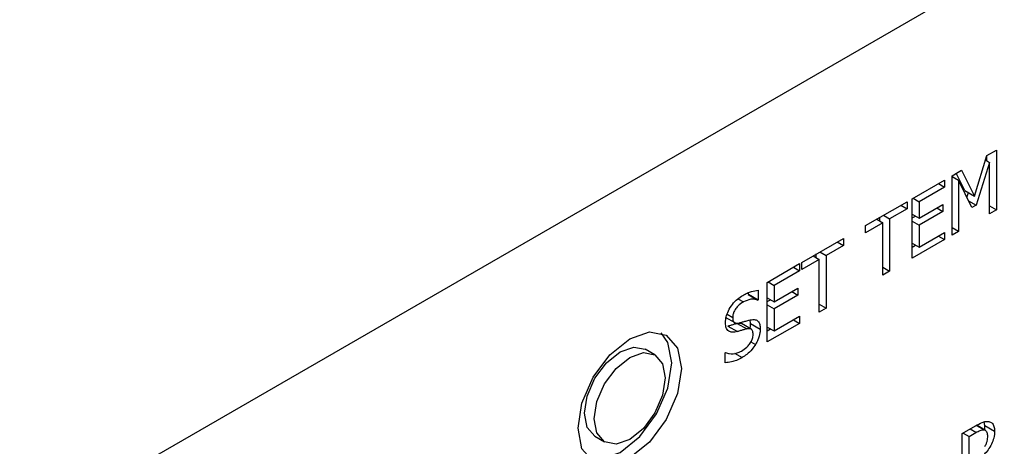
# Model space of a CAD drawing. Units: inches. Extents: x 0 to 123, y 0 to 117.
# Drawn here: x 17 to 18, y 108 to 108 of the extents above; entities that cross this region are included whole.
import ezdxf

# ---------------------------------------------------------------- set-up
doc = ezdxf.new("R2010")
doc.units = ezdxf.units.IN
doc.header["$MEASUREMENT"] = 0

msp = doc.modelspace()

# ---------------------------------------------------------------- linework, layer by layer
at = {"color": 7, "linetype": 'Continuous', "lineweight": 25}
for p, q in [((14.9188, 106.3852), (19.1614, 108.8344)), ((18.1884, 108.0395), (18.202, 108.0838)), ((18.2019, 108.0782), (18.2019, 108.0833)), ((18.202, 108.0838), (18.2125, 108.0898)), ((18.2125, 108.0898), (18.2125, 108.0245)), ((18.205, 108.0764), (18.1902, 108.0296)), ((18.2005, 108.079), (18.205, 108.0764)), ((18.205, 108.0201), (18.205, 108.0764)), ((18.164, 108.0618), (18.1742, 108.0677)), ((18.164, 107.9965), (18.164, 108.0618)), ((18.164, 108.0609), (18.171, 108.0568)), ((18.1778, 108.0456), (18.1684, 108.0644)), ((18.1742, 108.0677), (18.1884, 108.0395)), ((18.1203, 108.0366), (18.1557, 108.057)), ((18.1557, 108.0493), (18.1279, 108.0332)), ((18.149, 108.0532), (18.1557, 108.0493)), ((18.1557, 108.057), (18.1557, 108.0493)), ((18.171, 108.0568), (18.171, 108.0005)), ((18.1856, 108.027), (18.171, 108.0568)), ((18.1778, 108.0456), (18.1884, 108.0395)), ((18.1803, 108.0379), (18.182, 108.0432)), ((18.0691, 108.0071), (18.1146, 108.0333)), ((18.1079, 108.0294), (18.1146, 108.0256)), ((18.1146, 108.0333), (18.1146, 108.0256)), ((18.1203, 107.9713), (18.1203, 108.0366)), ((18.1212, 108.0371), (18.1279, 108.0332)), ((18.1279, 108.0332), (18.1279, 108.0153)), ((18.1279, 108.0153), (18.1538, 108.0303)), ((18.1538, 108.0303), (18.1538, 108.0226)), ((18.182, 108.0344), (18.1902, 108.0296)), ((18.1902, 108.0296), (18.1856, 108.027)), ((18.205, 108.0288), (18.2125, 108.0245)), ((18.085, 108.0121), (18.085, 108.0162)), ((18.0889, 108.0185), (18.0956, 108.0146)), ((18.1146, 108.0256), (18.0956, 108.0146)), ((18.1203, 108.0197), (18.1279, 108.0153)), ((18.1203, 108.0155), (18.1239, 108.0176)), ((18.1538, 108.0226), (18.1279, 108.0076)), ((18.1472, 108.0265), (18.1538, 108.0226)), ((18.2125, 108.0245), (18.205, 108.0201)), ((18.0881, 108.0103), (18.0691, 107.9993)), ((18.0691, 107.9993), (18.0691, 108.0071)), ((18.0814, 108.0141), (18.0881, 108.0103)), ((18.0881, 107.9527), (18.0881, 108.0103)), ((18.0956, 108.0146), (18.0956, 107.957)), ((18.1203, 108.0119), (18.1279, 108.0076)), ((18.1279, 108.0076), (18.1279, 107.9834)), ((18.1279, 107.9834), (18.1557, 107.9994)), ((18.149, 107.9956), (18.1557, 107.9917)), ((18.1557, 107.9994), (18.1557, 107.9917)), ((18.171, 108.0005), (18.164, 108.0046)), ((18.171, 108.0005), (18.164, 107.9965)), ((17.9994, 107.9668), (18.0449, 107.9931)), ((18.0449, 107.9853), (18.0259, 107.9744)), ((18.0382, 107.9892), (18.0449, 107.9853)), ((18.0449, 107.9931), (18.0449, 107.9853)), ((18.1557, 107.9917), (18.1203, 107.9713)), ((18.1203, 107.9877), (18.1279, 107.9834)), ((18.1203, 107.9835), (18.1239, 107.9856)), ((18.0117, 107.9739), (18.0184, 107.97)), ((18.0153, 107.9718), (18.0153, 107.976)), ((18.0192, 107.9782), (18.0259, 107.9744)), ((18.0259, 107.9744), (18.0259, 107.9168)), ((17.9615, 107.9449), (17.9969, 107.9654)), ((17.9969, 107.9654), (17.9969, 107.9576)), ((18.0184, 107.97), (17.9994, 107.9591)), ((17.9994, 107.9591), (17.9994, 107.9668)), ((18.0184, 107.9124), (18.0184, 107.97)), ((17.9969, 107.9576), (17.9691, 107.9416)), ((17.9902, 107.9615), (17.9969, 107.9576)), ((18.0881, 107.9614), (18.0956, 107.957)), ((18.0956, 107.957), (18.0881, 107.9527)), ((17.9615, 107.8796), (17.9615, 107.9449)), ((17.9624, 107.9454), (17.9691, 107.9416)), ((17.9691, 107.9416), (17.9691, 107.9237)), ((17.9405, 107.9316), (17.9411, 107.9319)), ((17.9405, 107.9316), (17.9511, 107.9255)), ((17.9411, 107.9319), (17.9411, 107.9337)), ((17.9411, 107.9319), (17.9517, 107.9258)), ((17.9517, 107.9362), (17.9517, 107.9258)), ((17.9691, 107.9237), (17.9951, 107.9387)), ((17.9951, 107.9309), (17.9691, 107.9159)), ((17.9884, 107.9348), (17.9951, 107.9309)), ((17.9951, 107.9387), (17.9951, 107.9309)), ((17.9517, 107.9258), (17.9511, 107.9255)), ((17.9615, 107.928), (17.9691, 107.9237)), ((17.9615, 107.9238), (17.9651, 107.9259)), ((17.9615, 107.9203), (17.9691, 107.9159)), ((18.0184, 107.9211), (18.0259, 107.9168)), ((17.9691, 107.9159), (17.9691, 107.8917)), ((18.0259, 107.9168), (18.0184, 107.9124)), ((17.9153, 107.9069), (17.9259, 107.9008)), ((17.9285, 107.9), (17.9391, 107.8939)), ((17.944, 107.8936), (17.9334, 107.8997)), ((17.9433, 107.9), (17.9427, 107.9038)), ((17.9433, 107.9), (17.9539, 107.8938)), ((17.9969, 107.9), (17.9615, 107.8796)), ((17.9691, 107.8917), (17.9969, 107.9078)), ((17.9902, 107.9039), (17.9969, 107.9)), ((17.9969, 107.9078), (17.9969, 107.9)), ((17.9183, 107.8971), (17.9289, 107.891)), ((17.9615, 107.896), (17.9691, 107.8917)), ((17.9615, 107.8919), (17.9651, 107.8939)), ((17.8385, 107.8655), (17.8279, 107.8716)), ((17.9154, 107.8678), (17.916, 107.8681)), ((17.9154, 107.8569), (17.9154, 107.8678)), ((18.1999, 107.7881), (18.1992, 107.7921)), ((18.1751, 107.7792), (18.1897, 107.7877)), ((18.1751, 107.7139), (18.1751, 107.7792)), ((18.1761, 107.7798), (18.1827, 107.7761)), ((18.1827, 107.7761), (18.1901, 107.7804)), ((18.2005, 107.7828), (18.191, 107.7883)), ((18.1997, 107.784), (18.1999, 107.7881)), ((18.1999, 107.7881), (18.2105, 107.7819)), ((17.7729, 107.7763), (17.7835, 107.7702)), ((18.1827, 107.7515), (18.1827, 107.7761))]:
    msp.add_line(p, q, dxfattribs=at)
at = {"color": 8, "linetype": 'Continuous', "lineweight": 25}
for p, q in [((17.9295, 107.9269), (17.9354, 107.9235)), ((17.9177, 107.9099), (17.9237, 107.9065)), ((17.9437, 107.8799), (17.9488, 107.877)), ((17.9257, 107.8673), (17.934, 107.8625)), ((18.1901, 107.7804), (18.1836, 107.7841)), ((18.1907, 107.7882), (18.1991, 107.7833))]:
    msp.add_line(p, q, dxfattribs=at)
at = {"color": 7, "linetype": 'Continuous', "lineweight": 25, "flags": 128}
for points in [[(17.7544, 107.7852), (17.7587, 107.8127), (17.771, 107.8409), (17.7893, 107.8657), (17.811, 107.8832), (17.8326, 107.8907), (17.851, 107.8871), (17.8632, 107.873), (17.8675, 107.8505), (17.8632, 107.823), (17.851, 107.7947), (17.8326, 107.77), (17.811, 107.7525), (17.7893, 107.745), (17.771, 107.7486), (17.7587, 107.7627), (17.7544, 107.7852)], [(17.766, 107.7522), (17.7787, 107.7511), (17.8004, 107.7586), (17.822, 107.7761), (17.8404, 107.8009), (17.8526, 107.8291), (17.8569, 107.8566), (17.8526, 107.8791), (17.8453, 107.8896)], [(17.7615, 107.8015), (17.7644, 107.8204), (17.7729, 107.8398), (17.7855, 107.8569), (17.8004, 107.8689), (17.8153, 107.874), (17.8279, 107.8716)], [(17.7721, 107.7954), (17.7751, 107.8143), (17.7835, 107.8337), (17.7961, 107.8507), (17.811, 107.8627), (17.8259, 107.8679), (17.8385, 107.8655), (17.8469, 107.8558), (17.8499, 107.8403), (17.8469, 107.8214), (17.8385, 107.802), (17.8259, 107.7849), (17.811, 107.7729), (17.7961, 107.7678), (17.7835, 107.7702), (17.7751, 107.7799), (17.7721, 107.7954)], [(17.7729, 107.7763), (17.7729, 107.7763), (17.7644, 107.786), (17.7615, 107.8015)]]:
    msp.add_lwpolyline(points, dxfattribs=at)
at = {"color": 7, "linetype": 'Continuous', "lineweight": 25}
for points, knots in [([(17.9158, 107.901), (17.916, 107.9031), (17.9163, 107.9071), (17.919, 107.9141), (17.9233, 107.9209), (17.9289, 107.9269), (17.9329, 107.9294), (17.9349, 107.9307)], [0, 0, 0, 0, 0.1796, 0.359723, 0.573035, 0.786665, 1, 1, 1, 1]), ([(17.9349, 107.9307), (17.9365, 107.9316), (17.9396, 107.9333), (17.9454, 107.9355), (17.9493, 107.9359), (17.9517, 107.9362)], [0, 0, 0, 0, 0.275145, 0.5504872, 1, 1, 1, 1]), ([(17.9354, 107.9235), (17.9333, 107.9221), (17.9302, 107.92), (17.9266, 107.9155), (17.9246, 107.9119), (17.9238, 107.9088), (17.9237, 107.9071), (17.9237, 107.9065)], [0, 0, 0, 0, 0.37135, 0.571154, 0.736423, 0.902356, 1, 1, 1, 1]), ([(17.9511, 107.9255), (17.9499, 107.9259), (17.9476, 107.9266), (17.9424, 107.9266), (17.9381, 107.9247), (17.9354, 107.9235)], [0, 0, 0, 0, 0.262687, 0.524369, 1, 1, 1, 1]), ([(17.9195, 107.8913), (17.9188, 107.8919), (17.9172, 107.8934), (17.916, 107.8969), (17.9159, 107.8998), (17.9158, 107.901)], [0, 0, 0, 0, 0.2952325, 0.7132396, 1, 1, 1, 1]), ([(17.9183, 107.8971), (17.9193, 107.8974), (17.9216, 107.898), (17.925, 107.8991), (17.9273, 107.8997), (17.9285, 107.9)], [0, 0, 0, 0, 0.318629, 0.659268, 1, 1, 1, 1]), ([(17.9237, 107.9065), (17.9238, 107.9051), (17.9239, 107.9029), (17.9254, 107.9009), (17.9277, 107.8999), (17.9298, 107.9003), (17.9311, 107.9006)], [0, 0, 0, 0, 0.2826878, 0.4785606, 0.6738424, 1, 1, 1, 1]), ([(17.9309, 107.9002), (17.9312, 107.9003), (17.9322, 107.9004), (17.9329, 107.8999), (17.9334, 107.8996)], [0, 0, 0, 0, 0.315717, 1, 1, 1, 1]), ([(17.9311, 107.9006), (17.9322, 107.9009), (17.9345, 107.9015), (17.9384, 107.9027), (17.9411, 107.9034), (17.9427, 107.9038)], [0, 0, 0, 0, 0.297067, 0.594204, 1, 1, 1, 1]), ([(17.9426, 107.8944), (17.9427, 107.8945), (17.9433, 107.8965), (17.9433, 107.8982), (17.9433, 107.9)], [0, 0, 0, 0, 0.051164, 1, 1, 1, 1]), ([(17.9427, 107.9038), (17.9447, 107.9041), (17.9481, 107.9046), (17.9517, 107.9025), (17.9536, 107.8989), (17.9538, 107.8956), (17.9539, 107.8938)], [0, 0, 0, 0, 0.329388, 0.545703, 0.762203, 1, 1, 1, 1]), ([(17.9289, 107.891), (17.9279, 107.8908), (17.9259, 107.8903), (17.9226, 107.89), (17.9207, 107.8908), (17.9195, 107.8913)], [0, 0, 0, 0, 0.283325, 0.567037, 1, 1, 1, 1]), ([(17.9391, 107.8939), (17.938, 107.8936), (17.9358, 107.8931), (17.9323, 107.892), (17.93, 107.8913), (17.9289, 107.891)], [0, 0, 0, 0, 0.318668, 0.659153, 1, 1, 1, 1]), ([(17.9334, 107.8697), (17.9354, 107.871), (17.9385, 107.8729), (17.9424, 107.8772), (17.9448, 107.8812), (17.9459, 107.885), (17.946, 107.8871), (17.946, 107.8879)], [0, 0, 0, 0, 0.325203, 0.516579, 0.70951, 0.877944, 1, 1, 1, 1]), ([(17.946, 107.8879), (17.946, 107.8893), (17.9458, 107.8916), (17.9443, 107.8936), (17.9421, 107.8944), (17.9402, 107.8941), (17.9391, 107.8939)], [0, 0, 0, 0, 0.3025551, 0.5007555, 0.6989115, 1, 1, 1, 1]), ([(17.9539, 107.8938), (17.9538, 107.8924), (17.9536, 107.8887), (17.9519, 107.8828), (17.9497, 107.8787), (17.9488, 107.877)], [0, 0, 0, 0, 0.26185, 0.700343, 1, 1, 1, 1]), ([(17.9488, 107.877), (17.9475, 107.8752), (17.9447, 107.8709), (17.9395, 107.8659), (17.9357, 107.8636), (17.934, 107.8625)], [0, 0, 0, 0, 0.292647, 0.674707, 1, 1, 1, 1]), ([(17.916, 107.8681), (17.9173, 107.8676), (17.921, 107.8662), (17.9271, 107.8667), (17.9318, 107.869), (17.9334, 107.8697)], [0, 0, 0, 0, 0.264795, 0.745343, 1, 1, 1, 1]), ([(17.934, 107.8625), (17.9319, 107.8614), (17.928, 107.8593), (17.9217, 107.8574), (17.9177, 107.8571), (17.9154, 107.8569)], [0, 0, 0, 0, 0.319774, 0.608588, 1, 1, 1, 1]), ([(18.1897, 107.7877), (18.1921, 107.789), (18.1958, 107.791), (18.2007, 107.7928), (18.203, 107.7926), (18.2041, 107.7925)], [0, 0, 0, 0, 0.4834692, 0.7351321, 1, 1, 1, 1]), ([(18.2041, 107.7925), (18.2054, 107.7921), (18.2079, 107.7913), (18.2102, 107.7874), (18.2104, 107.7838), (18.2105, 107.7819)], [0, 0, 0, 0, 0.332451, 0.666322, 1, 1, 1, 1]), ([(18.1901, 107.7804), (18.1916, 107.7812), (18.1939, 107.7825), (18.197, 107.7835), (18.1984, 107.7834), (18.1991, 107.7833)], [0, 0, 0, 0, 0.483777, 0.73644, 1, 1, 1, 1]), ([(18.2105, 107.7819), (18.2104, 107.7794), (18.2101, 107.7749), (18.2073, 107.7676), (18.2035, 107.7612), (18.2004, 107.7577), (18.1988, 107.756)], [0, 0, 0, 0, 0.284946, 0.524918, 0.763997, 1, 1, 1, 1]), ([(18.1991, 107.7833), (18.1998, 107.7831), (18.2011, 107.7826), (18.2025, 107.7803), (18.2026, 107.778), (18.2027, 107.7767)], [0, 0, 0, 0, 0.298115, 0.596699, 1, 1, 1, 1]), ([(18.2027, 107.7767), (18.2026, 107.7749), (18.2025, 107.772), (18.2012, 107.7678), (18.2001, 107.7657), (18.1995, 107.7646)], [0, 0, 0, 0, 0.481973, 0.732245, 1, 1, 1, 1])]:
    msp.add_open_spline(points, degree=3, knots=knots, dxfattribs=at)

doc.saveas('drawing.dxf')
